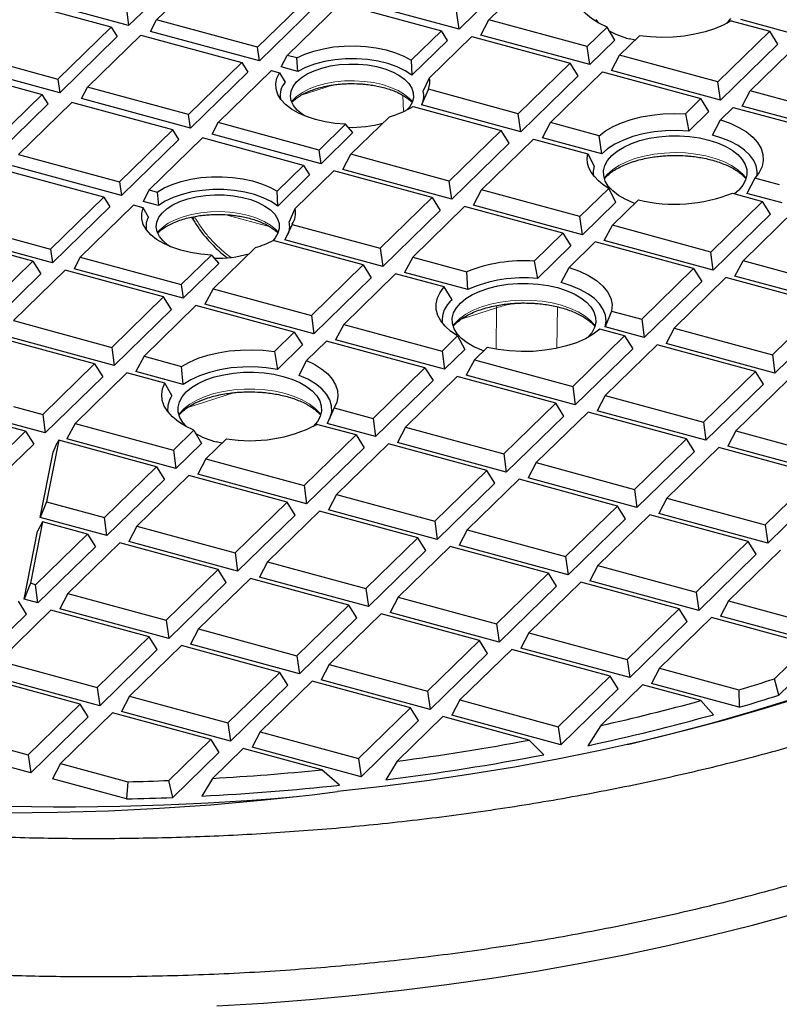
# Model space of a CAD drawing. Units: millimetres. Extents: x 0 to 420, y 0 to 297.
# Drawn here: x 314 to 341, y 168 to 203 of the extents above; entities that cross this region are included whole.
import ezdxf

# ---------------------------------------------------------------- set-up
doc = ezdxf.new("R2010")
doc.units = ezdxf.units.MM

msp = doc.modelspace()

# ---------------------------------------------------------------- linework, layer by layer
at = {"color": 7, "linetype": 'Continuous', "lineweight": 25}
for p, q in [((331.7316, 204.1585), (329.7314, 202.2063)), ((330.7705, 202.5349), (332.5765, 204.2976)), ((318.2344, 202.3361), (314.4441, 203.3662)), ((324.5722, 203.3859), (322.7177, 201.5758)), ((317.6236, 202.2794), (314.1092, 203.2346)), ((319.1517, 203.2314), (318.2344, 202.3361)), ((319.2033, 202.5309), (319.9881, 203.297)), ((324.783, 203.0521), (322.7829, 201.0999)), ((323.7517, 201.2948), (325.6062, 203.1049)), ((325.6062, 203.1049), (329.1207, 202.1497)), ((329.7314, 202.2063), (325.9411, 203.2365)), ((318.1693, 202.812), (318.2344, 202.3361)), ((329.7314, 202.2063), (329.6446, 202.8409)), ((315.7691, 200.4693), (317.6236, 202.2794)), ((317.6236, 202.2794), (317.8344, 201.9456)), ((318.9925, 202.13), (319.2033, 202.5309)), ((322.7177, 201.5758), (319.2033, 202.5309)), ((330.4895, 202.0003), (330.7705, 202.5349)), ((334.193, 201.6047), (330.7705, 202.5349)), ((334.8834, 202.2786), (334.193, 201.6047)), ((335.149, 201.8184), (334.8834, 202.2786)), ((339.1971, 202.4982), (340.5474, 202.1312)), ((341.2285, 202.0766), (339.5331, 202.5374)), ((317.8344, 201.9456), (315.8343, 199.9934)), ((316.8031, 200.1883), (318.6576, 201.9984)), ((318.6576, 201.9984), (322.1721, 201.0432)), ((322.7829, 201.0999), (318.9925, 202.13)), ((329.1207, 202.1497), (328.067, 201.1213)), ((328.7014, 200.5154), (330.1764, 201.955)), ((329.3314, 201.8159), (329.1207, 202.1497)), ((330.1764, 201.955), (333.5988, 201.0248)), ((334.2799, 200.9702), (330.4895, 202.0003)), ((335.319, 201.2987), (336.0141, 201.9771)), ((340.5474, 202.1312), (338.7414, 200.3685)), ((340.8284, 201.6862), (340.5474, 202.1312)), ((329.3314, 201.8159), (328.0889, 200.6032)), ((334.2799, 200.9702), (334.193, 201.6047)), ((335.149, 201.8184), (334.2799, 200.9702)), ((335.8561, 201.8229), (335.6602, 201.8707)), ((340.8284, 201.6862), (338.8283, 199.734)), ((339.8674, 200.0625), (341.6734, 201.8252)), ((312.2547, 201.4245), (315.7691, 200.4693)), ((322.7829, 201.0999), (322.7177, 201.5758)), ((323.5409, 200.8939), (323.7517, 201.2948)), ((324.0864, 201.2038), (323.7517, 201.2948)), ((335.0379, 200.7641), (335.319, 201.2987)), ((338.7414, 200.3685), (335.319, 201.2987)), ((315.8343, 199.9934), (312.0439, 201.0236)), ((322.1721, 201.0432), (320.3176, 199.2332)), ((322.1721, 201.0432), (322.3828, 200.7095)), ((324.1202, 200.7364), (324.0864, 201.2038)), ((328.067, 201.1213), (328.0889, 200.6032)), ((333.5988, 201.0248), (331.7929, 199.2621)), ((333.8799, 200.5797), (333.5988, 201.0248)), ((311.709, 200.8919), (315.2235, 199.9368)), ((322.3828, 200.7095), (320.3827, 198.7573)), ((321.3515, 198.9522), (323.2061, 200.7622)), ((323.2061, 200.7622), (323.4836, 200.6868)), ((323.4836, 200.6868), (323.6762, 200.358)), ((324.1202, 200.7364), (323.5409, 200.8939)), ((333.8799, 200.5797), (331.8797, 198.6276)), ((332.9188, 198.9561), (334.7248, 200.7188)), ((334.7248, 200.7188), (338.1473, 199.7886)), ((338.8283, 199.734), (335.0379, 200.7641)), ((315.7691, 200.4693), (315.8343, 199.9934)), ((328.4878, 200.0466), (328.7014, 200.5154)), ((338.8283, 199.734), (338.7414, 200.3685)), ((315.2235, 199.9368), (313.369, 198.1267)), ((315.4342, 199.603), (315.2235, 199.9368)), ((316.5923, 199.7874), (316.8031, 200.1883)), ((320.3176, 199.2332), (316.8031, 200.1883)), ((328.6635, 200.1126), (328.4253, 199.5664)), ((331.7929, 199.2621), (328.6635, 200.1126)), ((339.5864, 199.528), (339.8674, 200.0625)), ((343.2899, 199.1324), (339.8674, 200.0625)), ((315.4342, 199.603), (313.4341, 197.6508)), ((316.2575, 199.6558), (314.403, 197.8457)), ((319.7719, 198.7006), (316.2575, 199.6558)), ((320.3827, 198.7573), (316.5923, 199.7874)), ((331.8797, 198.6276), (328.4253, 199.5664)), ((338.1473, 199.7886), (337.6092, 199.2635)), ((338.4283, 199.3436), (338.1473, 199.7886)), ((320.3827, 198.7573), (320.3176, 199.2332)), ((328.1305, 199.516), (331.1987, 198.6822)), ((331.8797, 198.6276), (331.7929, 199.2621)), ((337.6092, 199.2635), (337.7249, 198.6571)), ((338.4283, 199.3436), (337.7249, 198.6571)), ((338.8299, 199.0499), (339.2732, 199.4826)), ((339.2732, 199.4826), (342.6957, 198.5525)), ((343.3767, 198.4978), (339.5864, 199.528)), ((321.1408, 198.5512), (321.3515, 198.9522)), ((324.866, 197.997), (321.3515, 198.9522)), ((325.7863, 198.8952), (324.866, 197.997)), ((326.0403, 198.6036), (325.7863, 198.8952)), ((325.9702, 197.8496), (327.3118, 199.1591)), ((332.6378, 198.4215), (332.9188, 198.9561)), ((334.6137, 198.4954), (332.9188, 198.9561)), ((338.5508, 198.5172), (338.8299, 199.0499)), ((317.9174, 196.8906), (319.7719, 198.7006)), ((319.9827, 198.3668), (319.7719, 198.7006)), ((324.9311, 197.5211), (321.1408, 198.5512)), ((326.0403, 198.6036), (324.9311, 197.5211)), ((331.1987, 198.6822), (329.3927, 196.9195)), ((331.4797, 198.2371), (331.1987, 198.6822)), ((319.9827, 198.3668), (317.9826, 196.4147)), ((320.8059, 198.4196), (318.9514, 196.6095)), ((324.3204, 197.4645), (320.8059, 198.4196)), ((331.4797, 198.2371), (329.4796, 196.2849)), ((330.5187, 196.6135), (332.3247, 198.3762)), ((332.3247, 198.3762), (334.2084, 197.8642)), ((334.6984, 197.8615), (332.6378, 198.4215)), ((334.6984, 197.8615), (334.6137, 198.4954)), ((314.403, 197.8457), (317.9174, 196.8906)), ((324.9311, 197.5211), (324.866, 197.997)), ((325.6892, 197.3151), (325.9702, 197.8496)), ((329.3927, 196.9195), (325.9702, 197.8496)), ((334.2084, 197.8642), (334.4335, 197.4343)), ((317.3718, 196.358), (313.8573, 197.3132)), ((317.9826, 196.4147), (314.1922, 197.4448)), ((323.4001, 196.5662), (324.3204, 197.4645)), ((324.5311, 197.1307), (323.422, 196.0481)), ((325.3761, 197.2697), (324.0345, 195.9603)), ((324.3204, 197.4645), (324.5311, 197.1307)), ((328.7985, 196.3396), (325.3761, 197.2697)), ((329.4796, 196.2849), (325.6892, 197.3151)), ((317.9174, 196.8906), (317.9826, 196.4147)), ((329.4796, 196.2849), (329.3927, 196.9195)), ((340.0297, 197.0235), (339.7508, 196.4884)), ((340.8897, 196.7898), (340.0297, 197.0235)), ((318.9514, 196.6095), (318.7406, 196.2086)), ((318.9514, 196.6095), (319.229, 196.5341)), ((319.229, 196.5341), (319.2759, 196.0632)), ((323.422, 196.0481), (323.4001, 196.5662)), ((330.2377, 196.0789), (330.5187, 196.6135)), ((333.9411, 195.6833), (330.5187, 196.6135)), ((334.9419, 196.6601), (333.9411, 195.6833)), ((335.194, 196.1868), (334.9419, 196.6601)), ((339.2466, 196.4949), (340.2956, 196.2098)), ((340.9766, 196.1552), (339.7508, 196.4884)), ((315.5173, 194.5479), (317.3718, 196.358)), ((317.3718, 196.358), (317.5825, 196.0242)), ((319.2759, 196.0632), (318.7406, 196.2086)), ((326.9926, 194.5769), (328.7985, 196.3396)), ((328.7985, 196.3396), (329.0796, 195.8945)), ((335.194, 196.1868), (334.028, 195.0488)), ((335.0671, 195.3773), (335.9731, 196.2616)), ((340.2956, 196.2098), (338.4896, 194.4471)), ((340.5766, 195.7648), (340.2956, 196.2098)), ((317.5825, 196.0242), (315.5824, 194.072)), ((318.4058, 196.077), (316.5512, 194.2669)), ((318.7404, 195.986), (318.4058, 196.077)), ((318.9199, 195.6607), (318.7404, 195.986)), ((323.8208, 195.4915), (324.0345, 195.9603)), ((329.0796, 195.8945), (327.0794, 193.9423)), ((329.9245, 196.0335), (328.1185, 194.2708)), ((333.347, 195.1034), (329.9245, 196.0335)), ((334.028, 195.0488), (330.2377, 196.0789)), ((340.5766, 195.7648), (338.5765, 193.8126)), ((339.6155, 194.1411), (341.4215, 195.9038)), ((334.028, 195.0488), (333.9411, 195.6833)), ((323.9244, 195.4107), (323.669, 194.8692)), ((323.9244, 195.4107), (326.9926, 194.5769)), ((332.3462, 194.1266), (333.347, 195.1034)), ((333.347, 195.1034), (333.628, 194.6583)), ((334.7861, 194.8427), (335.0671, 195.3773)), ((338.4896, 194.4471), (335.0671, 195.3773)), ((313.8199, 195.0092), (315.5173, 194.5479)), ((326.3984, 193.9969), (323.269, 194.8474)), ((327.0794, 193.9423), (323.669, 194.8692)), ((334.4729, 194.7974), (333.5669, 193.9131)), ((337.8954, 193.8672), (334.4729, 194.7974)), ((338.5765, 193.8126), (334.7861, 194.8427)), ((314.9014, 194.1267), (313.1677, 194.5978)), ((315.5824, 194.072), (313.6204, 194.6053)), ((315.5173, 194.5479), (315.5824, 194.072)), ((322.6449, 194.604), (321.1699, 193.1644)), ((326.9926, 194.5769), (327.0794, 193.9423)), ((333.628, 194.6583), (332.462, 193.5203)), ((338.5765, 193.8126), (338.4896, 194.4471)), ((313.0954, 192.364), (314.9014, 194.1267)), ((314.9014, 194.1267), (315.1824, 193.6816)), ((316.5512, 194.2669), (316.3405, 193.866)), ((316.5512, 194.2669), (320.0657, 193.3118)), ((320.0657, 193.3118), (321.1193, 194.3401)), ((321.3733, 194.0486), (320.1309, 192.8359)), ((321.1193, 194.3401), (321.3733, 194.0486)), ((328.1185, 194.2708), (327.8375, 193.7363)), ((328.1185, 194.2708), (330.0023, 193.7589)), ((332.3462, 194.1266), (332.462, 193.5203)), ((339.3345, 193.6066), (339.6155, 194.1411)), ((343.038, 193.211), (339.6155, 194.1411)), ((316.0273, 193.8206), (314.2213, 192.0579)), ((319.4498, 192.8905), (316.0273, 193.8206)), ((320.1309, 192.8359), (316.3405, 193.866)), ((324.5924, 192.2342), (326.3984, 193.9969)), ((326.3984, 193.9969), (326.6794, 193.5519)), ((330.0333, 193.1395), (327.8375, 193.7363)), ((330.0333, 193.1395), (330.0023, 193.7589)), ((333.2879, 193.3804), (333.5669, 193.9131)), ((336.0894, 192.1045), (337.8954, 193.8672)), ((337.8954, 193.8672), (338.1764, 193.4222)), ((315.1824, 193.6816), (313.1823, 191.7294)), ((326.6794, 193.5519), (324.6793, 191.5997)), ((327.5244, 193.6909), (325.7184, 191.9282)), ((329.2192, 193.2303), (327.5244, 193.6909)), ((338.1764, 193.4222), (336.1763, 191.47)), ((339.0214, 193.5612), (337.2154, 191.7985)), ((342.4439, 192.6311), (339.0214, 193.5612)), ((343.1249, 192.5764), (339.3345, 193.6066)), ((320.0657, 193.3118), (320.1309, 192.8359)), ((321.1699, 193.1644), (320.8889, 192.6298)), ((321.1699, 193.1644), (324.5924, 192.2342)), ((329.4981, 192.7858), (329.2192, 193.2303)), ((317.6438, 191.1278), (319.4498, 192.8905)), ((319.7308, 192.4454), (319.4498, 192.8905)), ((319.7308, 192.4454), (317.7307, 190.4932)), ((320.5758, 192.5845), (318.7698, 190.8218)), ((323.9983, 191.6543), (320.5758, 192.5845)), ((324.6793, 191.5997), (320.8889, 192.6298)), ((335.0405, 192.3896), (334.8153, 191.8399)), ((335.0405, 192.3896), (336.0894, 192.1045)), ((340.6379, 190.8684), (342.4439, 192.6311)), ((314.2213, 192.0579), (317.6438, 191.1278)), ((324.5924, 192.2342), (324.6793, 191.5997)), ((336.0894, 192.1045), (336.1763, 191.47)), ((342.7249, 192.186), (340.7247, 190.2338)), ((323.3079, 190.9805), (323.9983, 191.6543)), ((323.9983, 191.6543), (324.2793, 191.2093)), ((325.7184, 191.9282), (325.4374, 191.3937)), ((325.7184, 191.9282), (329.1408, 190.9981)), ((335.4953, 191.5246), (334.6352, 191.7584)), ((336.1763, 191.47), (334.8153, 191.8399)), ((337.2154, 191.7985), (336.9344, 191.264)), ((337.2154, 191.7985), (340.6379, 190.8684)), ((317.0497, 190.5479), (313.6272, 191.478)), ((317.7307, 190.4932), (313.9403, 191.5234)), ((325.1242, 191.3483), (324.4291, 190.6699)), ((328.5467, 190.4182), (325.1242, 191.3483)), ((329.2277, 190.3635), (325.4374, 191.3937)), ((329.1408, 190.9981), (329.6789, 191.5232)), ((329.6789, 191.5232), (329.9311, 191.05)), ((333.6893, 189.7619), (335.4953, 191.5246)), ((335.4953, 191.5246), (335.7763, 191.0795)), ((317.6438, 191.1278), (317.7307, 190.4932)), ((323.3079, 190.9805), (323.4102, 190.361)), ((324.2793, 191.2093), (323.4102, 190.361)), ((329.1408, 190.9981), (329.2277, 190.3635)), ((329.9311, 191.05), (329.2277, 190.3635)), ((330.7101, 191.1247), (330.2668, 190.6921)), ((335.7763, 191.0795), (333.7762, 189.1274)), ((336.6212, 191.2186), (334.8152, 189.4559)), ((340.0437, 190.2884), (336.6212, 191.2186)), ((340.7247, 190.2338), (336.9344, 191.264)), ((318.7698, 190.8218), (318.4888, 190.2872)), ((318.7698, 190.8218), (320.0781, 190.4662)), ((324.1649, 190.1517), (324.4291, 190.6699)), ((330.2668, 190.6921), (329.9858, 190.1575)), ((330.2668, 190.6921), (333.6893, 189.7619)), ((340.6379, 190.8684), (340.7247, 190.2338)), ((315.2437, 188.7852), (317.0497, 190.5479)), ((317.0497, 190.5479), (317.3307, 190.1028)), ((320.1358, 189.8396), (318.4888, 190.2872)), ((320.1358, 189.8396), (320.0781, 190.4662)), ((326.7407, 188.6555), (328.5467, 190.4182)), ((328.5467, 190.4182), (328.8277, 189.9731)), ((338.2377, 188.5257), (340.0437, 190.2884)), ((340.3247, 189.8434), (340.0437, 190.2884)), ((317.3307, 190.1028), (315.3306, 188.1506)), ((318.1756, 190.2419), (316.3696, 188.4792)), ((319.4929, 189.8839), (318.1756, 190.2419)), ((328.8277, 189.9731), (326.8276, 188.0209)), ((329.6726, 190.1121), (327.8667, 188.3494)), ((333.0951, 189.182), (329.6726, 190.1121)), ((333.7762, 189.1274), (329.9858, 190.1575)), ((341.1697, 189.9824), (339.3637, 188.2197)), ((319.7421, 189.4474), (319.4929, 189.8839)), ((333.6893, 189.7619), (333.7762, 189.1274)), ((340.3247, 189.8434), (338.3246, 187.8912)), ((334.8152, 189.4559), (334.5342, 188.9213)), ((334.8152, 189.4559), (338.2377, 188.5257)), ((314.224, 189.0623), (315.2437, 188.7852)), ((325.3904, 189.0224), (325.1386, 188.4799)), ((325.3904, 189.0224), (326.7407, 188.6555)), ((331.2891, 187.4193), (333.0951, 189.182)), ((333.3761, 188.7369), (333.0951, 189.182)), ((338.3246, 187.8912), (334.5342, 188.9213)), ((315.2437, 188.7852), (315.3306, 188.1506)), ((326.7407, 188.6555), (326.8276, 188.0209)), ((333.3761, 188.7369), (331.376, 186.7847)), ((334.2211, 188.876), (332.4151, 187.1133)), ((337.6436, 187.9458), (334.2211, 188.876)), ((314.6495, 188.2053), (313.8094, 188.4336)), ((315.3306, 188.1506), (313.9977, 188.5129)), ((316.3696, 188.4792), (316.0886, 187.9446)), ((316.3696, 188.4792), (319.7921, 187.549)), ((319.7921, 187.549), (320.5047, 188.2445)), ((320.5047, 188.2445), (320.7702, 187.7844)), ((326.1465, 188.0755), (324.7873, 188.445)), ((326.8276, 188.0209), (325.1386, 188.4799)), ((327.8667, 188.3494), (327.5856, 187.8149)), ((327.8667, 188.3494), (331.2891, 187.4193)), ((338.2377, 188.5257), (338.3246, 187.8912)), ((339.3637, 188.2197), (339.0827, 187.6852)), ((339.3637, 188.2197), (342.7862, 187.2896)), ((313.7446, 187.322), (314.6495, 188.2053)), ((314.6495, 188.2053), (314.9305, 187.7602)), ((315.8, 187.8926), (315.3768, 185.7541)), ((315.8, 187.8926), (315.7515, 187.804)), ((319.198, 186.9691), (315.8, 187.8926)), ((319.879, 186.9145), (316.0886, 187.9446)), ((321.6353, 187.9431), (320.9181, 187.243)), ((324.3405, 186.3128), (326.1465, 188.0755)), ((326.1465, 188.0755), (326.4276, 187.6305)), ((335.8376, 186.1831), (337.6436, 187.9458)), ((337.9246, 187.5008), (337.6436, 187.9458)), ((314.9305, 187.7602), (313.864, 186.7192)), ((315.6047, 187.4722), (315.7515, 187.804)), ((319.7921, 187.549), (319.879, 186.9145)), ((320.7702, 187.7844), (319.879, 186.9145)), ((321.4773, 187.7888), (321.2815, 187.8366)), ((326.4276, 187.6305), (324.4274, 185.6783)), ((327.2725, 187.7695), (325.4665, 186.0068)), ((330.695, 186.8394), (327.2725, 187.7695)), ((331.376, 186.7847), (327.5856, 187.8149)), ((338.7695, 187.6398), (336.9635, 185.8771)), ((342.192, 186.7097), (338.7695, 187.6398)), ((342.873, 186.655), (339.0827, 187.6852)), ((315.1556, 185.2032), (315.6047, 187.4722)), ((320.9181, 187.243), (320.6371, 186.7084)), ((320.9181, 187.243), (324.3405, 186.3128)), ((331.2891, 187.4193), (331.376, 186.7847)), ((337.9246, 187.5008), (335.9244, 185.5486)), ((317.392, 185.2064), (319.198, 186.9691)), ((319.198, 186.9691), (319.479, 186.524)), ((332.4151, 187.1133), (332.1341, 186.5787)), ((332.4151, 187.1133), (335.8376, 186.1831)), ((319.479, 186.524), (317.4788, 184.5718)), ((320.3239, 186.6631), (318.5179, 184.9004)), ((323.7464, 185.7329), (320.3239, 186.6631)), ((324.4274, 185.6783), (320.6371, 186.7084)), ((328.889, 185.0767), (330.695, 186.8394)), ((331.8209, 186.5334), (330.0149, 184.7707)), ((330.976, 186.3943), (330.695, 186.8394)), ((335.2434, 185.6032), (331.8209, 186.5334)), ((335.9244, 185.5486), (332.1341, 186.5787)), ((340.386, 184.947), (342.192, 186.7097)), ((324.3405, 186.3128), (324.4274, 185.6783)), ((330.976, 186.3943), (328.9759, 184.4421)), ((335.8376, 186.1831), (335.9244, 185.5486)), ((342.473, 186.2646), (340.4729, 184.3124)), ((325.4665, 186.0068), (325.1855, 185.4723)), ((325.4665, 186.0068), (328.889, 185.0767)), ((336.9635, 185.8771), (336.6825, 185.3426)), ((336.9635, 185.8771), (340.386, 184.947)), ((315.3768, 185.7541), (315.1556, 185.2032)), ((315.3768, 185.7541), (317.392, 185.2064)), ((321.9404, 183.9702), (323.7464, 185.7329)), ((324.0274, 185.2879), (323.7464, 185.7329)), ((333.4374, 183.8405), (335.2434, 185.6032)), ((335.5244, 185.1581), (335.2434, 185.6032)), ((317.4788, 184.5718), (315.1556, 185.2032)), ((317.4788, 184.5718), (317.392, 185.2064)), ((324.0274, 185.2879), (322.0273, 183.3357)), ((324.8724, 185.4269), (323.0664, 183.6642)), ((328.2948, 184.4968), (324.8724, 185.4269)), ((328.9759, 184.4421), (325.1855, 185.4723)), ((335.5244, 185.1581), (333.5243, 183.206)), ((336.3694, 185.2972), (334.5634, 183.5345)), ((339.7918, 184.367), (336.3694, 185.2972)), ((340.4729, 184.3124), (336.6825, 185.3426)), ((315.2375, 185.0505), (314.8143, 182.912)), ((315.2375, 185.0505), (315.0619, 184.7296)), ((316.7978, 184.6265), (315.2375, 185.0505)), ((318.5179, 184.9004), (318.2369, 184.3658)), ((318.5179, 184.9004), (321.9404, 183.9702)), ((328.889, 185.0767), (328.9759, 184.4421)), ((340.386, 184.947), (340.4729, 184.3124)), ((314.5932, 182.3612), (315.0619, 184.7296)), ((314.9918, 182.8638), (316.7978, 184.6265)), ((316.7978, 184.6265), (317.0788, 184.1814)), ((326.4888, 182.7341), (328.2948, 184.4968)), ((328.5758, 184.0517), (328.2948, 184.4968)), ((330.0149, 184.7707), (329.7339, 184.2361)), ((330.0149, 184.7707), (333.4374, 183.8405)), ((317.0788, 184.1814), (315.0787, 182.2292)), ((317.9238, 184.3205), (316.1178, 182.5578)), ((321.3462, 183.3903), (317.9238, 184.3205)), ((322.0273, 183.3357), (318.2369, 184.3658)), ((329.4208, 184.1907), (327.6148, 182.428)), ((332.8433, 183.2606), (329.4208, 184.1907)), ((333.5243, 183.206), (329.7339, 184.2361)), ((337.9859, 182.6043), (339.7918, 184.367)), ((340.0729, 183.922), (339.7918, 184.367)), ((321.9404, 183.9702), (322.0273, 183.3357)), ((328.5758, 184.0517), (326.5757, 182.0995)), ((333.4374, 183.8405), (333.5243, 183.206)), ((340.0729, 183.922), (338.0727, 181.9698)), ((340.9178, 184.061), (339.1118, 182.2983)), ((323.0664, 183.6642), (322.7854, 183.1297)), ((323.0664, 183.6642), (326.4888, 182.7341)), ((334.5634, 183.5345), (334.2824, 182.9999)), ((334.5634, 183.5345), (337.9859, 182.6043)), ((319.5403, 181.6276), (321.3462, 183.3903)), ((322.4722, 183.0843), (320.6662, 181.3216)), ((321.6273, 182.9452), (321.3462, 183.3903)), ((325.8947, 182.1541), (322.4722, 183.0843)), ((326.5757, 182.0995), (322.7854, 183.1297)), ((331.0373, 181.4979), (332.8433, 183.2606)), ((333.1243, 182.8155), (332.8433, 183.2606)), ((314.8143, 182.912), (314.5932, 182.3612)), ((314.9918, 182.8638), (314.8143, 182.912)), ((315.0787, 182.2292), (314.9918, 182.8638)), ((321.6273, 182.9452), (319.6271, 180.9931)), ((326.4888, 182.7341), (326.5757, 182.0995)), ((333.1243, 182.8155), (331.1242, 180.8633)), ((333.9692, 182.9546), (332.1632, 181.1919)), ((337.3917, 182.0244), (333.9692, 182.9546)), ((338.0727, 181.9698), (334.2824, 182.9999)), ((316.1178, 182.5578), (315.8368, 182.0232)), ((316.1178, 182.5578), (319.5403, 181.6276)), ((327.6148, 182.428), (327.3338, 181.8935)), ((327.6148, 182.428), (331.0373, 181.4979)), ((337.9859, 182.6043), (338.0727, 181.9698)), ((314.6787, 181.8388), (314.3977, 182.2839)), ((315.0787, 182.2292), (314.5932, 182.3612)), ((324.0887, 180.3914), (325.8947, 182.1541)), ((326.1757, 181.7091), (325.8947, 182.1541)), ((339.1118, 182.2983), (338.8308, 181.7638)), ((339.1118, 182.2983), (342.5343, 181.3682)), ((314.6787, 181.8388), (312.6785, 179.8866)), ((315.5236, 181.9778), (313.7176, 180.2151)), ((318.9461, 181.0477), (315.5236, 181.9778)), ((319.6271, 180.9931), (315.8368, 182.0232)), ((326.1757, 181.7091), (324.1756, 179.7569)), ((327.0206, 181.8481), (325.2146, 180.0854)), ((330.4431, 180.918), (327.0206, 181.8481)), ((331.1242, 180.8633), (327.3338, 181.8935)), ((335.5857, 180.2617), (337.3917, 182.0244)), ((338.5177, 181.7184), (336.7117, 179.9557)), ((337.6727, 181.5794), (337.3917, 182.0244)), ((341.9401, 180.7883), (338.5177, 181.7184)), ((342.6212, 180.7336), (338.8308, 181.7638)), ((319.5403, 181.6276), (319.6271, 180.9931)), ((331.0373, 181.4979), (331.1242, 180.8633)), ((337.6727, 181.5794), (335.6726, 179.6272)), ((317.1401, 179.285), (318.9461, 181.0477)), ((319.2271, 180.6026), (318.9461, 181.0477)), ((320.6662, 181.3216), (320.3852, 180.787)), ((320.6662, 181.3216), (324.0887, 180.3914)), ((332.1632, 181.1919), (331.8822, 180.6573)), ((332.1632, 181.1919), (335.5857, 180.2617)), ((320.0721, 180.7417), (318.2661, 178.979)), ((323.4945, 179.8115), (320.0721, 180.7417)), ((324.1756, 179.7569), (320.3852, 180.787)), ((328.6371, 179.1553), (330.4431, 180.918)), ((330.7241, 180.4729), (330.4431, 180.918)), ((340.707, 179.5847), (341.9401, 180.7883)), ((319.2271, 180.6026), (317.227, 178.6504)), ((324.0887, 180.3914), (324.1756, 179.7569)), ((330.7241, 180.4729), (328.724, 178.5207)), ((331.5691, 180.612), (329.7631, 178.8493)), ((334.9916, 179.6818), (331.5691, 180.612)), ((335.6726, 179.6272), (331.8822, 180.6573)), ((342.2211, 180.3432), (340.8646, 179.0191)), ((313.7176, 180.2151), (317.1401, 179.285)), ((325.2146, 180.0854), (324.9336, 179.5509)), ((325.2146, 180.0854), (328.6371, 179.1553)), ((335.5857, 180.2617), (335.6726, 179.6272)), ((317.227, 178.6504), (313.4366, 179.6806)), ((321.6885, 178.0488), (323.4945, 179.8115)), ((323.7755, 179.3665), (323.4945, 179.8115)), ((333.1856, 177.9191), (334.9916, 179.6818)), ((335.2726, 179.2367), (334.9916, 179.6818)), ((336.7117, 179.9557), (336.4307, 179.4211)), ((336.7117, 179.9557), (339.4723, 179.2054)), ((316.546, 178.7051), (313.1235, 179.6352)), ((323.7755, 179.3665), (321.7754, 177.4143)), ((324.6205, 179.5055), (322.8145, 177.7428)), ((328.043, 178.5754), (324.6205, 179.5055)), ((328.724, 178.5207), (324.9336, 179.5509)), ((336.1175, 179.3758), (334.6707, 177.9637)), ((338.1423, 178.8255), (336.1175, 179.3758)), ((339.4766, 178.5933), (336.4307, 179.4211)), ((340.8646, 179.0191), (340.707, 179.5847)), ((317.1401, 179.285), (317.227, 178.6504)), ((318.2661, 178.979), (317.9851, 178.4444)), ((318.2661, 178.979), (321.6885, 178.0488)), ((328.6371, 179.1553), (328.724, 178.5207)), ((335.2726, 179.2367), (333.2724, 177.2846)), ((339.4723, 179.2054), (339.4766, 178.5933)), ((314.74, 176.9424), (316.546, 178.7051)), ((316.827, 178.26), (316.546, 178.7051)), ((329.7631, 178.8493), (329.4821, 178.3147)), ((329.7631, 178.8493), (333.1856, 177.9191)), ((338.5842, 178.3367), (338.1423, 178.8255)), ((317.6719, 178.3991), (315.8659, 176.6364)), ((321.0944, 177.4689), (317.6719, 178.3991)), ((321.7754, 177.4143), (317.9851, 178.4444)), ((326.237, 176.8126), (328.043, 178.5754)), ((328.324, 178.1303), (328.043, 178.5754)), ((333.2724, 177.2846), (329.4821, 178.3147)), ((316.827, 178.26), (314.8268, 176.3078)), ((321.6885, 178.0488), (321.7754, 177.4143)), ((328.324, 178.1303), (326.3239, 176.1781)), ((329.1689, 178.2693), (327.581, 176.7195)), ((332.1781, 177.4515), (329.1689, 178.2693)), ((334.6707, 177.9637), (334.2138, 177.2575)), ((311.3175, 177.8725), (314.74, 176.9424)), ((322.8145, 177.7428), (322.5335, 177.2082)), ((322.8145, 177.7428), (326.237, 176.8126)), ((333.1856, 177.9191), (333.2724, 177.2846)), ((314.8268, 176.3078), (311.0365, 177.338)), ((319.6376, 176.047), (321.0944, 177.4689)), ((321.0944, 177.4689), (321.3754, 177.0238)), ((332.6862, 176.9447), (332.1781, 177.4515)), ((314.74, 176.9424), (314.8268, 176.3078)), ((321.3754, 177.0238), (319.7681, 175.4551)), ((322.2203, 177.1629), (321.1519, 176.1201)), ((324.9621, 176.4177), (322.2203, 177.1629)), ((326.3239, 176.1781), (322.5335, 177.2082)), ((315.8659, 176.6364), (315.5849, 176.1018)), ((315.8659, 176.6364), (318.2027, 176.0013)), ((326.237, 176.8126), (326.3239, 176.1781)), ((327.581, 176.7195), (327.1802, 176.068)), ((325.5764, 175.8821), (324.9621, 176.4177)), ((318.1557, 175.4031), (315.5849, 176.1018)), ((318.2027, 176.0013), (318.1557, 175.4031)), ((319.7681, 175.4551), (319.6376, 176.047)), ((321.1519, 176.1201), (320.786, 175.5026))]:
    msp.add_line(p, q, dxfattribs=at)
at = {"color": 8, "linetype": 'Continuous', "lineweight": 18}
for p, q in [((325.3574, 200.2639), (324.242, 199.9074)), ((327.8009, 199.3366), (327.7793, 199.9027)), ((320.5509, 195.6338), (320.5232, 195.682)), ((323.1561, 195.3226), (321.6205, 195.7461)), ((331.0362, 192.5086), (329.8047, 192.1095)), ((331.0184, 191.0618), (331.0362, 192.5086)), ((331.0487, 192.5851), (331.0362, 192.5086)), ((333.1558, 192.5477), (333.1379, 191.0941)), ((321.9124, 189.5517), (320.26, 189.0161))]:
    msp.add_line(p, q, dxfattribs=at)
at = {"color": 7, "linetype": 'Continuous', "lineweight": 25, "flags": 128}
for points in [[(334.8834, 202.2786), (334.593, 202.4184), (334.3401, 202.5764), (334.1291, 202.75), (333.9635, 202.9361), (333.846, 203.1318), (333.7788, 203.3336), (333.7628, 203.5382), (333.7983, 203.7421), (333.8848, 203.942)], [(334.6219, 202.4027), (334.4973, 202.5423)], [(339.1971, 202.4982), (338.9295, 202.3506), (338.6275, 202.2217), (338.296, 202.1137), (337.9405, 202.0285), (337.5667, 201.9673), (337.1808, 201.9312), (336.7891, 201.9207), (336.3981, 201.9361), (336.0141, 201.9771)], [(339.1816, 202.5767), (339.038, 202.4085), (339.032, 202.4027)], [(324.0864, 201.2038), (324.3641, 201.3337), (324.6745, 201.4421), (325.0115, 201.5269), (325.3684, 201.5864), (325.7379, 201.6194), (326.1128, 201.6253), (326.4856, 201.6039), (326.8488, 201.5557), (327.1952, 201.4816), (327.5179, 201.3832), (327.8105, 201.2623), (328.067, 201.1213)], [(324.358, 199.1858), (324.2689, 199.2449), (324.0977, 199.3891), (323.9713, 199.545), (323.8926, 199.709), (323.8634, 199.8773), (323.8844, 200.0459), (323.9551, 200.2109), (324.074, 200.3684), (324.2381, 200.5147), (324.4436, 200.6464), (324.6858, 200.7604), (324.9589, 200.854), (325.2566, 200.9251), (325.5718, 200.9719), (325.8972, 200.9933), (326.2252, 200.989), (326.548, 200.9589), (326.8581, 200.9038), (327.1483, 200.8249), (327.4116, 200.7242), (327.6421, 200.6039), (327.8342, 200.4669), (327.9834, 200.3165), (328.0863, 200.156), (328.1404, 199.9894), (328.1445, 199.8204), (328.0985, 199.6531), (328.0034, 199.4914), (327.919, 199.3937)], [(328.0889, 200.6032), (327.8534, 200.7587), (327.5746, 200.8938), (327.2589, 201.0054), (326.9139, 201.0908), (326.5476, 201.1481), (326.1686, 201.176), (325.7858, 201.1737), (325.4082, 201.1414), (325.0445, 201.0797), (324.7035, 200.9901), (324.3929, 200.8748), (324.1202, 200.7364)], [(325.7863, 198.8952), (325.4218, 198.9241), (325.0685, 198.9786), (324.7334, 199.0578), (324.4228, 199.1602), (324.1427, 199.2837), (323.8985, 199.426), (323.6949, 199.5844), (323.5359, 199.7558), (323.4245, 199.9368), (323.3629, 200.1241), (323.3523, 200.3139), (323.3928, 200.5027), (323.4836, 200.6868)], [(334.6137, 198.4954), (334.8342, 198.663), (335.0945, 198.8147), (335.3904, 198.9479), (335.7169, 199.0605), (336.0687, 199.1507), (336.4401, 199.217), (336.8249, 199.2583), (337.2167, 199.2738), (337.6092, 199.2635)], [(338.8299, 199.0499), (339.1666, 198.9297), (339.4691, 198.7875), (339.7321, 198.6258), (339.9509, 198.4474), (340.1215, 198.2556), (340.241, 198.0538), (340.3071, 197.8456), (340.3188, 197.6348), (340.2758, 197.425), (340.1788, 197.22), (340.0297, 197.0235)], [(337.7249, 198.6571), (337.3227, 198.6766), (336.9192, 198.6668), (336.5224, 198.6277), (336.1403, 198.5602), (335.7804, 198.4656), (335.4501, 198.3458), (335.1559, 198.2033), (334.9036, 198.0407), (334.6984, 197.8615)], [(340.1079, 197.1169), (340.112, 197.2459), (340.0759, 197.4422), (339.9891, 197.6343), (339.8532, 197.8187), (339.6707, 197.9921), (339.4448, 198.1513), (339.1795, 198.2936), (338.8798, 198.4163), (338.5508, 198.5172)], [(335.8495, 196.141), (335.7864, 196.1638), (335.5135, 196.2822), (335.2761, 196.4193), (335.079, 196.5724), (334.9262, 196.7384), (334.8209, 196.9139), (334.7651, 197.0954), (334.76, 197.2791), (334.8057, 197.4613), (334.9014, 197.6382), (335.0449, 197.8064), (335.2334, 197.9624), (335.4632, 198.1029), (335.7294, 198.2252), (336.0267, 198.3267), (336.349, 198.4054), (336.6898, 198.4596), (337.0421, 198.4884), (337.3987, 198.491), (337.7525, 198.4674), (338.0961, 198.4182), (338.4227, 198.3443), (338.7255, 198.2472), (338.9983, 198.1289), (339.2357, 197.9917), (339.4328, 197.8386), (339.5856, 197.6726), (339.691, 197.4971), (339.7468, 197.3157), (339.7519, 197.132), (339.7061, 196.9498), (339.6105, 196.7728), (339.467, 196.6046), (339.3161, 196.4761)], [(334.9419, 196.6601), (334.7478, 196.7878), (334.5803, 196.9252), (334.441, 197.0707), (334.3314, 197.2227), (334.2526, 197.3798), (334.2056, 197.5402), (334.1908, 197.7022), (334.2084, 197.8642)], [(334.4335, 197.4343), (334.4012, 197.2659), (334.404, 197.1169)], [(319.229, 196.5341), (319.4727, 196.6766), (319.7524, 196.8004), (320.0627, 196.903), (320.3976, 196.9825), (320.7507, 197.0373), (321.1151, 197.0664), (321.4838, 197.0693), (321.8498, 197.0458), (322.2059, 196.9964), (322.5453, 196.9221), (322.8614, 196.8243), (323.1482, 196.7049), (323.4001, 196.5662)], [(323.422, 196.0481), (323.1913, 196.2008), (322.9187, 196.334), (322.6105, 196.4447), (322.2736, 196.5303), (321.9156, 196.5889), (321.5445, 196.6193), (321.1688, 196.6206), (320.797, 196.593), (320.4374, 196.5369), (320.0981, 196.4538), (319.7869, 196.3454), (319.5108, 196.2142), (319.2759, 196.0632)], [(319.691, 194.6307), (319.602, 194.6898), (319.4308, 194.834), (319.3044, 194.9899), (319.2256, 195.1539), (319.1964, 195.3222), (319.2174, 195.4908), (319.2882, 195.6558), (319.407, 195.8133), (319.5711, 195.9596), (319.7767, 196.0913), (320.0188, 196.2053), (320.292, 196.2989), (320.5896, 196.37), (320.9048, 196.4168), (321.2303, 196.4383), (321.5582, 196.4339), (321.881, 196.4038), (322.1912, 196.3487), (322.4813, 196.2698), (322.7447, 196.1691), (322.9751, 196.0488), (323.1672, 195.9118), (323.3164, 195.7614), (323.4193, 195.6009), (323.4735, 195.4343), (323.4776, 195.2653), (323.4315, 195.098), (323.3365, 194.9363), (323.252, 194.8386)], [(321.1193, 194.3401), (320.7486, 194.3697), (320.3897, 194.4258), (320.0498, 194.5074), (319.7355, 194.6129), (319.4533, 194.7401), (319.2086, 194.8866), (319.0064, 195.0493), (318.8508, 195.225), (318.7448, 195.4104), (318.6905, 195.6015), (318.689, 195.7947), (318.7404, 195.986)], [(333.5669, 193.9131), (333.9241, 193.7844), (334.2423, 193.6309), (334.5149, 193.4557), (334.7365, 193.2624), (334.9027, 193.0548), (335.0099, 192.8372), (335.0562, 192.614), (335.0405, 192.3896)], [(334.8153, 191.8399), (334.8497, 192.0444), (334.8285, 192.2494), (334.7521, 192.4509), (334.6219, 192.6449), (334.4407, 192.8277), (334.2118, 192.9958), (333.9397, 193.1458), (333.6297, 193.2748), (333.2879, 193.3804)], [(329.6789, 191.5232), (329.4407, 191.6843), (329.2445, 191.8596), (329.0935, 192.0465), (328.9901, 192.2418), (328.9361, 192.4423), (328.9324, 192.6447), (328.979, 192.8457), (329.0751, 193.042), (329.2192, 193.2303)], [(330.5866, 191.0042), (330.5234, 191.027), (330.2506, 191.1453), (330.0132, 191.2824), (329.8161, 191.4356), (329.6633, 191.6016), (329.5579, 191.7771), (329.5021, 191.9585), (329.497, 192.1422), (329.5428, 192.3244), (329.6384, 192.5014), (329.7819, 192.6696), (329.9705, 192.8255), (330.2002, 192.9661), (330.4664, 193.0884), (330.7637, 193.1899), (331.086, 193.2686), (331.4268, 193.3228), (331.7791, 193.3516), (332.1358, 193.3542), (332.4895, 193.3306), (332.8332, 193.2814), (333.1597, 193.2075), (333.4625, 193.1103), (333.7354, 192.992), (333.9728, 192.8549), (334.1699, 192.7018), (334.3226, 192.5358), (334.428, 192.3603), (334.4838, 192.1788), (334.4889, 191.9951), (334.4431, 191.8129), (334.3475, 191.6359), (334.204, 191.4678), (334.198, 191.462)], [(334.6352, 191.7584), (334.4045, 191.584), (334.1307, 191.4271), (333.8187, 191.2904), (333.4741, 191.1764), (333.1031, 191.087), (332.7122, 191.0239), (332.3085, 190.9882), (331.8991, 190.9806), (331.4915, 191.0011), (331.0928, 191.0495), (330.7101, 191.1247)], [(320.0781, 190.4662), (320.3496, 190.6158), (320.6565, 190.746), (320.9934, 190.8547), (321.3549, 190.94), (321.7347, 191.0005), (322.1266, 191.0351), (322.5238, 191.0434), (322.9198, 191.025), (323.3079, 190.9805)], [(324.4291, 190.6699), (324.7116, 190.5297), (324.957, 190.3722), (325.1613, 190.1998), (325.3212, 190.0153), (325.4341, 189.8219), (325.4981, 189.6226), (325.5122, 189.4207), (325.476, 189.2196), (325.3904, 189.0224)], [(323.4102, 190.361), (323.0171, 190.4174), (322.6124, 190.4445), (322.2044, 190.4415), (321.8014, 190.4087), (321.4115, 190.3466), (321.0428, 190.2566), (320.7028, 190.1404), (320.3984, 190.0005), (320.1358, 189.8396)], [(320.2432, 188.3687), (320.1186, 188.5083), (320.0132, 188.6838), (319.9574, 188.8652), (319.9523, 189.0489), (319.9981, 189.2311), (320.0937, 189.4081), (320.2372, 189.5763), (320.4257, 189.7322), (320.6555, 189.8728), (320.9217, 189.995), (321.219, 190.0966), (321.5413, 190.1753), (321.8821, 190.2295), (322.2344, 190.2582), (322.591, 190.2609), (322.9448, 190.2373), (323.2884, 190.1881), (323.615, 190.1141), (323.9178, 190.017), (324.1906, 189.8987), (324.428, 189.7616), (324.6251, 189.6085), (324.7779, 189.4425), (324.8833, 189.267), (324.9391, 189.0855), (324.9442, 188.9018), (324.8984, 188.7196), (324.8028, 188.5426), (324.6593, 188.3745), (324.6533, 188.3687)], [(325.2362, 188.6536), (325.2471, 188.6797), (325.3, 188.8853), (325.2963, 189.0927), (325.236, 189.2978), (325.1202, 189.4965), (324.9514, 189.6848), (324.7329, 189.859), (324.469, 190.0157), (324.1649, 190.1517)], [(320.5047, 188.2445), (320.2179, 188.3823), (319.9677, 188.5378), (319.7581, 188.7086), (319.5925, 188.8917), (319.4737, 189.0842), (319.4036, 189.2829), (319.3834, 189.4847), (319.4133, 189.6861), (319.4929, 189.8839)], [(335.5911, 177.3008), (335.7493, 177.3377), (337.1475, 177.6793), (338.5235, 178.0441), (339.8758, 178.4317), (341.2029, 178.8417), (342.5035, 179.2737), (343.7763, 179.7272), (345.0197, 180.2017), (346.2326, 180.6968), (347.4137, 181.2118), (348.5618, 181.7464), (349.6755, 182.2998), (350.7538, 182.8716), (351.7954, 183.4611), (352.7994, 184.0676), (353.7647, 184.6907), (354.6902, 185.3295), (355.5749, 185.9835)], [(355.5779, 185.6892), (354.6318, 185.0276), (353.6441, 184.3823), (352.6158, 183.7541), (351.548, 183.1437), (350.4417, 182.5516), (349.2983, 181.9786), (348.119, 181.4252), (346.905, 180.8921), (345.6577, 180.3798), (344.3784, 179.8889), (343.0684, 179.4199), (341.7292, 178.9733), (340.3623, 178.5496), (338.9691, 178.1493), (337.5511, 177.7727), (336.1098, 177.4204), (334.6468, 177.0926), (333.1638, 176.7898), (331.6622, 176.5122), (330.1437, 176.2602), (328.61, 176.0341), (327.0626, 175.834), (325.5033, 175.6601)], [(321.3077, 168.2004), (322.9243, 168.2972), (324.5343, 168.4195), (326.1363, 168.5674), (327.7287, 168.7406), (329.31, 168.9389), (330.8786, 169.1623), (332.4332, 169.4103), (333.9722, 169.683), (335.4942, 169.9799), (336.9977, 170.3008), (338.4813, 170.6453), (339.9437, 171.0133), (341.3833, 171.4042)]]:
    msp.add_lwpolyline(points, dxfattribs=at)
at = {"color": 8, "linetype": 'Continuous', "lineweight": 18, "flags": 128}
for points in [[(328.111, 199.6843), (328.019, 199.7851), (327.8377, 199.9335), (327.6155, 200.0663), (327.3573, 200.1806), (327.069, 200.2738), (326.7569, 200.3438), (326.428, 200.389), (326.0897, 200.4086), (325.7496, 200.4019), (325.4152, 200.3692), (325.0939, 200.3112), (324.7931, 200.2292), (324.5193, 200.125), (324.2788, 200.0009), (324.0768, 199.8598), (323.918, 199.7047), (323.9012, 199.6843)], [(339.7293, 197.0182), (339.6203, 197.1494), (339.4356, 197.3131), (339.2083, 197.4619), (338.9431, 197.593), (338.6451, 197.7037), (338.32, 197.7921), (337.9742, 197.8563), (337.6144, 197.8951), (337.2477, 197.9077), (336.8811, 197.8939), (336.5218, 197.8539), (336.1768, 197.7886), (335.8527, 197.6992), (335.5561, 197.5875), (335.2924, 197.4555), (335.0671, 197.306), (334.8843, 197.1417), (334.7825, 197.0182)], [(323.444, 195.1292), (323.352, 195.23), (323.1707, 195.3784), (322.9485, 195.5112), (322.6904, 195.6255), (322.402, 195.7187), (322.0899, 195.7887), (321.7611, 195.834), (321.4228, 195.8535), (321.0826, 195.8468), (320.7482, 195.8141), (320.427, 195.7561), (320.1261, 195.6741), (319.8524, 195.5699), (319.6118, 195.4458), (319.4099, 195.3047), (319.251, 195.1496), (319.2342, 195.1292)], [(334.4664, 191.8814), (334.4659, 191.882), (334.3154, 192.0547), (334.1196, 192.2149), (333.8824, 192.3596), (333.6085, 192.4858), (333.3031, 192.5912), (332.9723, 192.6736), (332.6223, 192.7316), (332.2601, 192.7639), (331.8927, 192.7699), (331.5273, 192.7495), (331.1709, 192.7031), (330.8306, 192.6316), (330.5128, 192.5365), (330.2239, 192.4195), (329.9694, 192.2829), (329.7542, 192.1294), (329.5827, 191.9619), (329.5196, 191.8814)], [(324.9217, 188.7881), (324.888, 188.8329), (324.7258, 189.0028), (324.5193, 189.1594), (324.2725, 189.2997), (323.9902, 189.4209), (323.6778, 189.5207), (323.3416, 189.5972), (322.9879, 189.6488), (322.6238, 189.6745), (322.2562, 189.6739), (321.8924, 189.647), (321.5394, 189.5943), (321.204, 189.5167), (320.8929, 189.4159), (320.6121, 189.2937), (320.367, 189.1527), (320.1624, 188.9954), (320.0023, 188.825), (319.9748, 188.7881)]]:
    msp.add_lwpolyline(points, dxfattribs=at)
at = {"color": 7, "linetype": 'Continuous', "lineweight": 25}
for centre, radius, start, end in [((336.3733, 204.6427), 2.8623, 239.49226, 255.57461), ((324.239, 199.89), 0.732, 140.25719, 188.28911), ((327.9765, 200.3805), 0.7373, 338.69048, 10.53562), ((327.8184, 199.8907), 0.6873, 335.85312, 13.10689), ((326.5304, 202.0683), 3.0124, 285.03408, 302.08448), ((326.0162, 202.6535), 3.8665, 267.83588, 286.04362), ((337.2414, 201.5477), 5.4361, 256.5082, 291.64643), ((323.2746, 195.8267), 0.7715, 327.37154, 9.9676), ((319.5304, 195.3368), 0.6911, 152.04899, 188.94783), ((323.1499, 195.3358), 0.6888, 335.89437, 13.06563), ((321.771, 197.7658), 3.2804, 285.44954, 297.17126), ((321.3493, 198.0984), 3.8665, 267.83588, 286.04362), ((331.9608, 188.9295), 5.2114, 85.75818, 112.07459), ((331.9685, 188.7314), 4.8142, 84.11651, 113.70218), ((330.0665, 192.0519), 0.9283, 127.75764, 184.44194), ((320.4213, 188.9715), 0.8294, 144.98024, 185.86377), ((322.4613, 192.9038), 5.0291, 260.54648, 297.54847), ((321.9946, 190.6087), 2.8623, 239.49226, 255.57461), ((320.6548, 242.6604), 66.1864, 286.517708, 287.635852), ((320.6607, 242.4046), 66.5275, 286.429126, 287.679489), ((318.8349, 249.1748), 72.9506, 282.537321, 285.346916), ((318.8078, 249.0328), 73.4101, 282.114277, 285.628353), ((316.8976, 258.6134), 82.5878, 277.43255, 280.6624), ((316.899, 258.3618), 82.9336, 277.121192, 280.973757), ((316.0352, 265.609), 90.478, 259.509865, 275.096449), ((313.922, 266.169), 91.2468, 259.443016, 277.291806), ((316.128, 264.9607), 88.9826, 273.236639, 275.697671), ((316.0214, 266.8537), 90.8786, 271.375414, 272.280522), ((316.1322, 264.6774), 89.2962, 272.987359, 276.071106), ((316.0216, 266.65), 91.2718, 271.339818, 272.352509)]:
    msp.add_arc(centre, radius, start, end, dxfattribs=at)
for points, knots in [([(343.9651, 226.878), (343.4786, 226.98), (342.4226, 227.2016), (340.7775, 227.5156), (339.0354, 227.8253), (337.2794, 228.1116), (335.5112, 228.3752), (333.7315, 228.6157), (331.9416, 228.8331), (330.1423, 229.0272), (328.3348, 229.198), (326.5201, 229.3453), (324.6993, 229.4692), (322.8735, 229.5695), (321.0436, 229.6462), (319.2108, 229.6993), (317.3762, 229.7287), (315.5408, 229.7345), (313.7057, 229.7166), (311.8719, 229.6749), (310.0406, 229.6097), (308.2127, 229.5208), (306.3895, 229.4084), (304.5719, 229.2724), (302.761, 229.113), (300.9578, 228.9303), (299.1635, 228.7242), (297.379, 228.495), (295.6054, 228.2426), (293.8437, 227.9674), (292.095, 227.6693), (290.3602, 227.3485), (288.6404, 227.0052), (286.9366, 226.6396), (285.2498, 226.2517), (283.5809, 225.8418), (281.9309, 225.4101), (280.3008, 224.9567), (278.6915, 224.4819), (277.104, 223.9859), (275.5392, 223.4689), (273.9981, 222.931), (272.4815, 222.3727), (270.9903, 221.794), (269.5254, 221.1952), (268.0877, 220.5767), (266.6781, 219.9386), (265.2974, 219.2812), (263.9465, 218.6048), (262.6263, 217.9096), (261.3375, 217.1961), (260.081, 216.4644), (258.8577, 215.7149), (257.6683, 214.9479), (256.5138, 214.1638), (255.3949, 213.3629), (254.3125, 212.5458), (253.2674, 211.7127), (252.2605, 210.8642), (251.2925, 210.0008), (250.3643, 209.123), (249.4766, 208.2314), (248.6302, 207.3266), (247.8259, 206.4093), (247.0644, 205.4802), (246.3462, 204.5402), (245.6719, 203.5899), (245.0422, 202.6302), (244.4574, 201.662), (243.918, 200.6861), (243.4241, 199.7035), (242.9761, 198.7149), (242.574, 197.7213), (242.2179, 196.7233), (241.9077, 195.7218), (241.6437, 194.7176), (241.4248, 193.7112), (241.2544, 192.7031), (241.1614, 192.01), (241.1295, 191.653), (241.1277, 191.6329)], [0, 0, 0, 0, 0.0111448, 0.024193, 0.0372373, 0.050278, 0.0633154, 0.0763497, 0.0893813, 0.1024104, 0.1154373, 0.1284623, 0.1414856, 0.1545076, 0.1675285, 0.1805486, 0.1935682, 0.2065874, 0.2196067, 0.2326262, 0.2456461, 0.2586667, 0.2716884, 0.2847113, 0.2977357, 0.310762, 0.3237904, 0.3368212, 0.3498546, 0.362891, 0.3759307, 0.3889739, 0.4020209, 0.415072, 0.4281276, 0.4411879, 0.4542531, 0.4673236, 0.4803997, 0.4934816, 0.5065695, 0.5196637, 0.5327644, 0.5458717, 0.5589857, 0.5721066, 0.5852343, 0.5983688, 0.6115098, 0.6246571, 0.6378102, 0.6509687, 0.6641316, 0.6772981, 0.6904668, 0.7036361, 0.7168037, 0.7299672, 0.743124, 0.7562711, 0.7694049, 0.7825217, 0.7956172, 0.808687, 0.8217264, 0.8347306, 0.8476948, 0.8606147, 0.873486, 0.8863054, 0.8990701, 0.9117784, 0.9244297, 0.9370246, 0.949565, 0.962054, 0.9744961, 0.9868967, 0.9992623, 1, 1, 1, 1]), ([(323.9207, 199.6643), (323.9466, 199.691), (324.0081, 199.7543), (324.1422, 199.8524), (324.3148, 199.9541), (324.5149, 200.0467), (324.736, 200.1272), (324.9701, 200.1931), (325.2043, 200.2426), (325.4181, 200.2752), (325.6198, 200.2963), (325.8106, 200.3088), (325.9427, 200.3103), (326.0061, 200.3111)], [0, 0, 0, 0, 0.0765442, 0.1812588, 0.2860754, 0.3910675, 0.4956571, 0.5984538, 0.6958355, 0.7831118, 0.8508181, 0.928478, 1, 1, 1, 1]), ([(326.0061, 200.3111), (326.1154, 200.309), (326.2691, 200.3061), (326.4923, 200.2866), (326.6788, 200.2636), (326.8929, 200.2259), (327.1059, 200.1763), (327.3136, 200.1143), (327.5092, 200.041), (327.688, 199.9582), (327.8455, 199.8677), (327.9805, 199.7728), (328.0489, 199.7081), (328.0825, 199.6763)], [0, 0, 0, 0, 0.1247855, 0.1753387, 0.2586552, 0.3441604, 0.4347195, 0.5277842, 0.622275, 0.7173669, 0.8125661, 0.9077035, 1, 1, 1, 1]), ([(311.3483, 174.1976), (312.22, 174.1526), (313.9656, 174.0624), (316.5996, 174.0189), (319.2373, 174.0413), (321.8695, 174.1357), (324.485, 174.2999), (327.1351, 174.5391), (329.8138, 174.8605), (332.5141, 175.2682), (335.1706, 175.7531), (337.7711, 176.3128), (340.3036, 176.9447), (342.7655, 177.6486), (345.15, 178.4261), (347.4532, 179.2756), (349.6636, 180.1918), (351.7709, 181.1703), (353.7648, 182.2067), (355.632, 183.2946), (357.3684, 184.4327), (358.9753, 185.6172), (360.4539, 186.848), (361.7973, 188.1191), (362.9988, 189.4249), (364.0475, 190.7554), (364.9428, 192.1076), (365.6906, 193.4779), (366.2886, 194.8685), (366.7479, 196.2725), (366.9241, 197.2161), (367.0121, 197.6874)], [0, 0, 0, 0, 0.032721, 0.0655318, 0.0983897, 0.1312494, 0.1640643, 0.1967881, 0.2317235, 0.2667673, 0.3018671, 0.3369678, 0.3720137, 0.4069505, 0.4421163, 0.477395, 0.5127313, 0.5480676, 0.5833463, 0.618512, 0.6533428, 0.6882843, 0.7232812, 0.7582771, 0.7932161, 0.8280454, 0.8623844, 0.8968028, 0.9312468, 0.9656629, 1, 1, 1, 1]), ([(334.8054, 197.0122), (334.8382, 197.0486), (334.9078, 197.1257), (335.0543, 197.2417), (335.2337, 197.3561), (335.4418, 197.4616), (335.6739, 197.5559), (335.9246, 197.6363), (336.1839, 197.7007), (336.4356, 197.7474), (336.6637, 197.7779), (336.8832, 197.7978), (337.0769, 197.8079), (337.2058, 197.809), (337.2559, 197.8094)], [0, 0, 0, 0, 0.08528508, 0.18080619, 0.27624198, 0.37184566, 0.46740117, 0.56227209, 0.65502156, 0.741676, 0.81614542, 0.87811158, 0.95262743, 1, 1, 1, 1]), ([(337.2559, 197.8094), (337.3737, 197.8073), (337.5391, 197.8043), (337.7799, 197.7847), (337.9817, 197.7614), (338.2145, 197.7232), (338.448, 197.6725), (338.678, 197.6088), (338.8975, 197.533), (339.1015, 197.4464), (339.2859, 197.3507), (339.4486, 197.2478), (339.5843, 197.1399), (339.6689, 197.0614), (339.7001, 197.0204), (339.7036, 197.0159)], [0, 0, 0, 0, 0.1115403, 0.1567008, 0.2312112, 0.3078023, 0.3890695, 0.4727715, 0.5579607, 0.6438983, 0.7301074, 0.8163397, 0.9026126, 0.9893082, 1, 1, 1, 1]), ([(319.2537, 195.1092), (319.2797, 195.1359), (319.3411, 195.1992), (319.4752, 195.2973), (319.6479, 195.3991), (319.8479, 195.4916), (320.069, 195.5721), (320.3031, 195.638), (320.5373, 195.6875), (320.7512, 195.7201), (320.9528, 195.7412), (321.1436, 195.7537), (321.2757, 195.7553), (321.3391, 195.756)], [0, 0, 0, 0, 0.0765442, 0.1812588, 0.2860754, 0.3910675, 0.4956571, 0.5984538, 0.6958355, 0.7831118, 0.8508181, 0.928478, 1, 1, 1, 1]), ([(320.4374, 195.6421), (320.5029, 195.5345), (320.6457, 195.2999), (320.9257, 194.9375), (321.2583, 194.5914), (321.5117, 194.359), (321.6443, 194.2656), (321.6558, 194.2575)], [0, 0, 0, 0, 0.2087846, 0.4552625, 0.7394241, 0.9774179, 1, 1, 1, 1]), ([(321.3391, 195.756), (321.4485, 195.7539), (321.6021, 195.751), (321.8254, 195.7315), (322.0119, 195.7085), (322.226, 195.6708), (322.439, 195.6212), (322.6467, 195.5592), (322.8422, 195.4859), (323.021, 195.4031), (323.1786, 195.3126), (323.3135, 195.2177), (323.3819, 195.153), (323.4156, 195.1212)], [0, 0, 0, 0, 0.1247855, 0.1753387, 0.2586552, 0.3441604, 0.4347195, 0.5277842, 0.622275, 0.7173669, 0.8125661, 0.9077035, 1, 1, 1, 1]), ([(367.0341, 194.5138), (367.0352, 194.4661), (367.0467, 193.9461), (366.9231, 192.9405), (366.6453, 191.5026), (366.1875, 190.0619), (365.5823, 188.6515), (364.8319, 187.2751), (363.9463, 185.9361), (362.9103, 184.6115), (361.7202, 183.3066), (360.3755, 182.0268), (358.9026, 180.7977), (357.3094, 179.6225), (355.6061, 178.5027), (353.7682, 177.4225), (351.7964, 176.3875), (349.6934, 175.4028), (347.5058, 174.4909), (345.2434, 173.6532), (342.9184, 172.8885), (340.4927, 172.1839), (337.9711, 171.5439), (335.3596, 170.9725), (332.7072, 170.4808), (330.0226, 170.0699), (327.3157, 169.7386), (324.5508, 169.4823), (321.7353, 169.3051), (318.8778, 169.2091), (316.1686, 169.1994), (313.614, 169.2554), (312.0208, 169.3414), (311.2232, 169.3844)], [0, 0, 0, 0, 0.0033265, 0.0362521, 0.0701424, 0.1040611, 0.1379525, 0.1708018, 0.2036757, 0.2365248, 0.2703147, 0.304132, 0.3379217, 0.3709537, 0.4040109, 0.437043, 0.471033, 0.5050508, 0.5390401, 0.5720329, 0.6050513, 0.6380449, 0.6719788, 0.7059394, 0.7398728, 0.7731485, 0.8064502, 0.8397264, 0.8739714, 0.9082442, 0.9424888, 0.9712103, 1, 1, 1, 1]), ([(329.5424, 191.8754), (329.5753, 191.9118), (329.6449, 191.9889), (329.7913, 192.1049), (329.9707, 192.2192), (330.1788, 192.3248), (330.4109, 192.419), (330.6616, 192.4995), (330.9209, 192.5639), (331.1726, 192.6106), (331.4007, 192.6411), (331.6202, 192.661), (331.814, 192.6711), (331.9429, 192.6722), (331.993, 192.6726)], [0, 0, 0, 0, 0.0852851, 0.1808062, 0.276242, 0.3718457, 0.4674012, 0.5622721, 0.6550216, 0.741676, 0.8161454, 0.8781116, 0.9526274, 1, 1, 1, 1]), ([(331.993, 192.6726), (332.1107, 192.6705), (332.2761, 192.6675), (332.5169, 192.6479), (332.7187, 192.6246), (332.9515, 192.5863), (333.185, 192.5357), (333.415, 192.472), (333.6345, 192.3962), (333.8386, 192.3096), (334.023, 192.2139), (334.1857, 192.111), (334.3213, 192.0031), (334.4059, 191.9246), (334.4372, 191.8835), (334.4406, 191.879)], [0, 0, 0, 0, 0.1115403, 0.1567008, 0.2312112, 0.3078023, 0.3890695, 0.4727715, 0.5579607, 0.6438983, 0.7301074, 0.8163397, 0.9026126, 0.9893082, 1, 1, 1, 1]), ([(319.9977, 188.7821), (320.0306, 188.8185), (320.1002, 188.8956), (320.2466, 189.0116), (320.426, 189.1259), (320.6341, 189.2315), (320.8662, 189.3257), (321.1169, 189.4062), (321.3762, 189.4706), (321.6279, 189.5173), (321.856, 189.5478), (322.0755, 189.5677), (322.2692, 189.5778), (322.3981, 189.5789), (322.4482, 189.5793)], [0, 0, 0, 0, 0.0852851, 0.1808062, 0.276242, 0.3718457, 0.4674012, 0.5622721, 0.6550216, 0.741676, 0.8161454, 0.8781116, 0.9526274, 1, 1, 1, 1]), ([(322.4482, 189.5793), (322.566, 189.5772), (322.7314, 189.5742), (322.9722, 189.5546), (323.174, 189.5313), (323.4068, 189.493), (323.6403, 189.4424), (323.8703, 189.3787), (324.0898, 189.3029), (324.2938, 189.2163), (324.4782, 189.1206), (324.641, 189.0177), (324.7766, 188.9098), (324.8612, 188.8313), (324.8924, 188.7902), (324.8959, 188.7857)], [0, 0, 0, 0, 0.1115403, 0.1567008, 0.2312112, 0.3078023, 0.3890695, 0.4727715, 0.5579607, 0.6438983, 0.7301074, 0.8163397, 0.9026126, 0.9893082, 1, 1, 1, 1])]:
    msp.add_open_spline(points, degree=3, knots=knots, dxfattribs=at)
at = {"color": 8, "linetype": 'Continuous', "lineweight": 18}
for points, knots in [([(320.4403, 195.6436), (320.4405, 195.6413), (320.4416, 195.6271), (320.4775, 195.6199), (320.5264, 195.6291), (320.5509, 195.6338)], [0, 0, 0, 0, 0.0899176, 0.5449588, 1, 1, 1, 1]), ([(320.5509, 195.6338), (320.617, 195.5254), (320.7491, 195.3088), (320.9918, 194.997), (321.2649, 194.7015), (321.532, 194.4543), (321.7138, 194.3205), (321.7865, 194.267)], [0, 0, 0, 0, 0.21073662, 0.42139649, 0.63839649, 0.85533837, 1, 1, 1, 1]), ([(331.0362, 192.5086), (331.2001, 192.5552), (331.5086, 192.6431), (331.8573, 192.6626), (332.0208, 192.6717)], [0, 0, 0, 0, 0.5309679, 1, 1, 1, 1])]:
    msp.add_open_spline(points, degree=3, knots=knots, dxfattribs=at)

doc.saveas('drawing.dxf')
